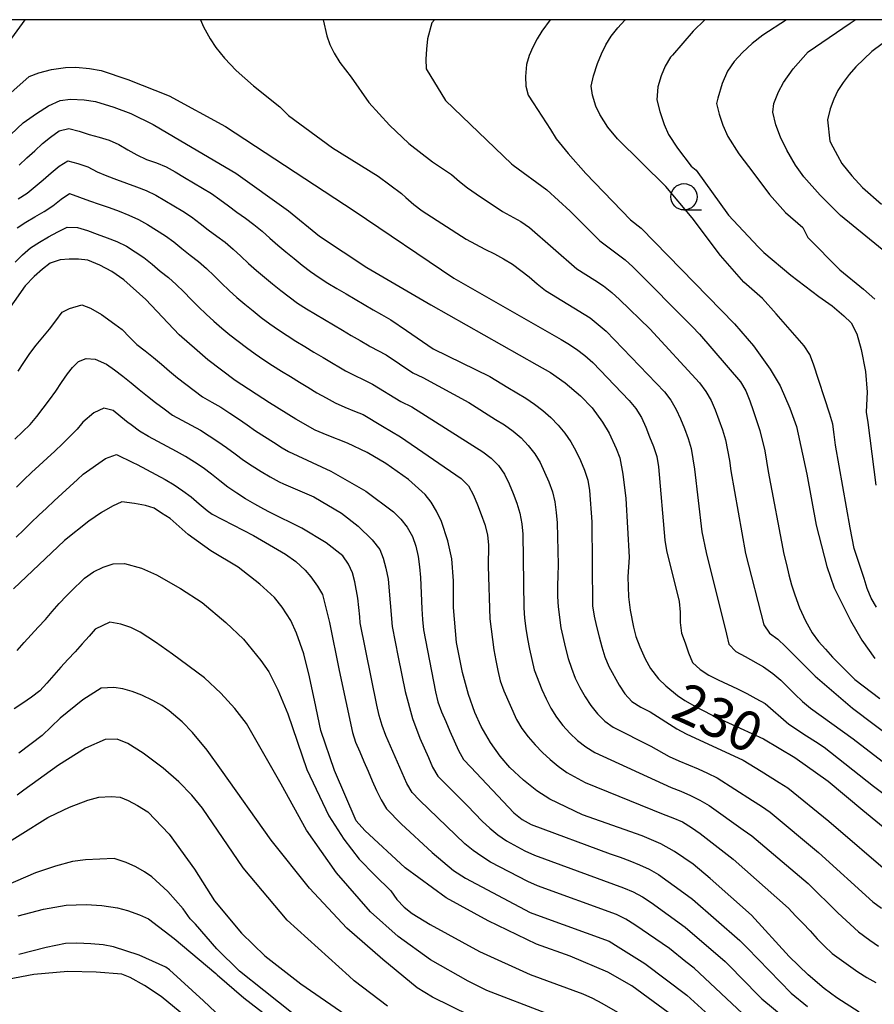
# Model space of a CAD drawing. Extents: x -16000 to -14000, y 90000 to 91500.
# Drawn here: x -15352 to -15270, y 91406 to 91500 of the extents above; entities that cross this region are included whole.
import ezdxf

# ---------------------------------------------------------------- set-up
doc = ezdxf.new("R2010")
doc.units = 0
for name, color, linetype in [('6331000', 2, 'Continuous'), ('7101000', 4, 'Continuous'), ('7102000', 2, 'Continuous'), ('999', 7, 'Continuous')]:
    doc.layers.add(name, color=color, linetype=linetype)
doc.styles.add('Dm_Anotation', font='txt.shx', dxfattribs={"bigfont": 'PSCDM.shx'})

# ---------------------------------------------------------------- blocks, each defined once
blk = doc.blocks.new('633100')
at = {"layer": '6331000'}
blk.add_lwpolyline([(0, -0.5), (0.67, -0.5)], dxfattribs=at)
blk.add_circle((0, 0), 0.5, dxfattribs=at)

msp = doc.modelspace()

# ---------------------------------------------------------------- linework, layer by layer
at = {"layer": '7101000', "flags": 128}
for points in [[(-15301.26, 91500), (-15302.04, 91498.91), (-15302.51, 91498.17), (-15302.92, 91497.4), (-15303.27, 91496.6), (-15303.5, 91495.75), (-15303.6, 91494.61), (-15303.58, 91493.66), (-15303.34, 91492.82), (-15302.87, 91492.1), (-15301.24, 91489.54)], [(-15269.67, 91497.71), (-15270.67, 91496.98), (-15272.17, 91495.5), (-15272.81, 91494.78), (-15273.39, 91494.04), (-15273.9, 91493.27), (-15274.28, 91492.45), (-15274.61, 91491.52), (-15274.89, 91490.47), (-15274.64, 91488.43), (-15274.36, 91487.91), (-15273.92, 91487.08), (-15273.52, 91486.33), (-15272.56, 91485.14), (-15271.54, 91484.03), (-15269.75, 91482.44)], [(-15356.09, 91485.77), (-15351.39, 91490.18), (-15350.14, 91491.09), (-15348.97, 91491.79), (-15347.86, 91492.31), (-15346.89, 91492.43), (-15345.59, 91492.38), (-15344.5, 91492.22), (-15342.76, 91491.69), (-15341.15, 91491.09), (-15339.03, 91490.02), (-15336.39, 91488.47), (-15331.15, 91485.4), (-15326.15, 91481.82), (-15323.2, 91479.41), (-15318.69, 91476.42), (-15312.62, 91472.87)], [(-15301.24, 91489.54), (-15300.68, 91488.66), (-15299.55, 91487.27), (-15297.86, 91485.37), (-15293.63, 91480.97), (-15292.61, 91480.18), (-15283.74, 91471.05), (-15281.92, 91468.96), (-15280.32, 91466.74), (-15279.39, 91465.16), (-15278.46, 91463.05), (-15277.83, 91461.29), (-15276.84, 91456.77), (-15275.94, 91451.9), (-15274.95, 91447.97), (-15274.23, 91445.96), (-15272.68, 91442.85), (-15271.62, 91440.98), (-15270.38, 91439.23)], [(-15271.86, 91405.57), (-15274, 91406.95), (-15275.21, 91407.82), (-15276.71, 91409.13), (-15278.51, 91410.87), (-15282.11, 91414.79), (-15286.03, 91418.3), (-15287.65, 91419.65), (-15289.44, 91420.86), (-15290.73, 91421.58), (-15292.51, 91422.34), (-15294.76, 91423.14), (-15298.2, 91424.34), (-15301.3, 91425.85), (-15302.52, 91426.65), (-15303.79, 91427.65), (-15305.09, 91428.85), (-15306.02, 91429.92), (-15306.93, 91431.22), (-15307.84, 91432.76), (-15308.44, 91434.1), (-15309.03, 91435.81), (-15309.61, 91437.9), (-15310.17, 91440.75), (-15310.45, 91444.07), (-15310.45, 91446.6), (-15310.62, 91448.72), (-15310.98, 91450.43), (-15311.59, 91452.27), (-15312.07, 91453.25), (-15312.59, 91454.11), (-15313.15, 91454.84), (-15314.73, 91456.27), (-15316.88, 91457.77), (-15318.68, 91458.82), (-15320.54, 91459.72), (-15322.46, 91460.47), (-15323.62, 91460.96), (-15325.45, 91461.98), (-15327.96, 91463.54), (-15331.22, 91465.68), (-15333.84, 91467.64), (-15334.85, 91468.53), (-15336.55, 91470.02), (-15339.73, 91473.37), (-15341.81, 91475.24), (-15342.95, 91476.03), (-15344.1, 91476.65), (-15345.24, 91477.12), (-15346.14, 91477.23), (-15347.02, 91477.23), (-15347.89, 91477.14), (-15348.83, 91476.83), (-15349.56, 91476.27), (-15350.35, 91475.56), (-15351.21, 91474.67), (-15354.14, 91470.53)], [(-15312.62, 91472.87), (-15302.54, 91467.17), (-15301.23, 91466.43), (-15299.84, 91465.45), (-15298.37, 91464.22), (-15297.28, 91463.06), (-15296.27, 91461.7), (-15295.66, 91460.67), (-15294.98, 91459.19), (-15294.64, 91458.33), (-15294.34, 91456.75), (-15294.07, 91454.46), (-15293.76, 91448.86), (-15293.86, 91446.99), (-15293.8, 91445.1), (-15293.66, 91443.82), (-15293.34, 91442.2), (-15293.11, 91441.32), (-15292.74, 91440.32), (-15292.23, 91439.19), (-15291.71, 91438.26), (-15290.94, 91437.28), (-15290.25, 91436.61), (-15289.15, 91435.72), (-15288.46, 91435.24), (-15287.22, 91434.53), (-15285.4, 91433.62), (-15280.98, 91431.59), (-15277.97, 91429.82), (-15274.82, 91427.56), (-15271.51, 91424.81), (-15266.76, 91420.89)], [(-15288.97, 91404.76), (-15293.48, 91408.07), (-15295.79, 91409.39), (-15299.35, 91410.91), (-15302.57, 91412.05), (-15307.17, 91414.27), (-15311.17, 91416.46), (-15315.07, 91419.32), (-15318.89, 91422.85), (-15319.73, 91423.77), (-15321.77, 91428.56), (-15323.09, 91432.39), (-15323.69, 91435.27), (-15323.73, 91435.56), (-15324.15, 91437.49), (-15324.71, 91439.67), (-15325.4, 91441.65), (-15325.94, 91442.84), (-15326.76, 91444.12), (-15327.48, 91445.04), (-15328.87, 91446.3), (-15330.94, 91447.9), (-15333.55, 91449.48), (-15335.71, 91451.03), (-15337.41, 91452.55), (-15338.23, 91453.06), (-15338.92, 91453.54), (-15339.76, 91453.78), (-15340.79, 91453.98), (-15342, 91454.14), (-15342.89, 91453.73), (-15343.94, 91453.12), (-15345.15, 91452.3), (-15347.45, 91450.45), (-15352.32, 91445.85)], [(-15356.97, 91419.16), (-15349.06, 91424.1), (-15348.92, 91424.17), (-15347, 91425.09), (-15345.25, 91425.76), (-15344.19, 91426.03), (-15343.02, 91426.11), (-15342.18, 91426.04), (-15341.4, 91425.71), (-15340.52, 91425.25), (-15339.53, 91424.64), (-15337.51, 91422.51), (-15335.08, 91419.19), (-15333.2, 91416.18), (-15330.62, 91413.08), (-15328.42, 91410.95)], [(-15328.42, 91410.95), (-15324.98, 91408.27), (-15320.28, 91405.04)]]:
    msp.add_lwpolyline(points, dxfattribs=at)
at = {"layer": '7102000', "flags": 128}
for points in [[(-15382.45, 91460.96), (-15378.49, 91466.15), (-15377.8, 91467.17), (-15371.01, 91475.4), (-15367.17, 91481.55), (-15363.89, 91486.12), (-15361.18, 91489.1), (-15361.05, 91489.25), (-15355.9, 91494.54), (-15352.46, 91498.24), (-15351.21, 91500)], [(-15334.52, 91500), (-15334.23, 91499.32), (-15333.62, 91498.19), (-15333.07, 91497.35), (-15332.24, 91496.34), (-15331.14, 91495.17), (-15329.48, 91493.72), (-15326.97, 91491.72), (-15326.15, 91490.9), (-15321.98, 91487.81), (-15317.62, 91485.1), (-15315.4, 91483.46), (-15314.98, 91483.09), (-15314.23, 91482.42), (-15313.43, 91481.83), (-15309.24, 91479.11), (-15307.47, 91478.18), (-15306.57, 91477.73), (-15305.69, 91477.26), (-15304.84, 91476.74), (-15303.25, 91475.53), (-15302.5, 91474.87), (-15301.72, 91474.24), (-15297.47, 91471.62), (-15295.92, 91470.36), (-15290.38, 91464.59), (-15289.78, 91463.8), (-15289.27, 91462.93), (-15288.85, 91462.03), (-15288.48, 91461.1), (-15288.14, 91460.16), (-15287.86, 91459.2), (-15287.53, 91457.23), (-15286.83, 91451.27), (-15286.43, 91449.31), (-15284.48, 91441.55), (-15284.25, 91440.58), (-15283.59, 91439.89), (-15282.71, 91439.42), (-15280.97, 91438.43), (-15280.08, 91437.79), (-15279.31, 91437.16), (-15278.68, 91436.53), (-15277.97, 91435.83), (-15277.25, 91435.14), (-15276.49, 91434.49), (-15272.43, 91431.58), (-15269.26, 91429.14)], [(-15322.85, 91500), (-15322.51, 91498.47), (-15322.21, 91497.65), (-15321.8, 91496.8), (-15321.28, 91495.92), (-15320.18, 91494.54), (-15318.5, 91492.13), (-15316.54, 91489.97), (-15314.7, 91488.22), (-15312.47, 91486.49), (-15310.64, 91485.28), (-15309.9, 91484.62), (-15309.11, 91484), (-15308.3, 91483.42), (-15305.8, 91481.76), (-15304.05, 91480.79), (-15303.22, 91480.24), (-15298.71, 91476.29), (-15297.86, 91475.76), (-15297.02, 91475.23), (-15296.19, 91474.67), (-15295.4, 91474.05), (-15294.65, 91473.39), (-15291.79, 91470.59), (-15287.06, 91465.44), (-15286.45, 91464.64), (-15285.95, 91463.78), (-15285.55, 91462.87), (-15285.2, 91461.93), (-15284.88, 91460.98), (-15284.59, 91460.02), (-15284.2, 91458.07), (-15284.07, 91457.07), (-15282.69, 91449.2), (-15280.92, 91442.42), (-15280.41, 91441.62), (-15279.6, 91441.05), (-15278.87, 91440.36), (-15276.04, 91437.53), (-15272.5, 91434.51), (-15268.25, 91431.31)], [(-15312.27, 91500), (-15312.52, 91499.7), (-15312.92, 91498.18), (-15313.04, 91497.21), (-15313.09, 91496.26), (-15313.07, 91495.33), (-15311.23, 91492.3), (-15304.95, 91486.3)], [(-15270.22, 91444.1), (-15270.71, 91444.97), (-15271.11, 91445.88), (-15271.38, 91446.85), (-15272.33, 91449.69), (-15272.73, 91451.65), (-15274.12, 91459.53), (-15274.24, 91460.52), (-15274.38, 91461.51), (-15274.66, 91462.47), (-15276.21, 91467.22), (-15276.57, 91468.15), (-15277.11, 91468.97), (-15277.75, 91469.74), (-15279.76, 91472.02), (-15281.06, 91473.47), (-15282.83, 91475.02), (-15285.06, 91477.58), (-15287.74, 91481.14), (-15290.27, 91484.12), (-15294.86, 91488.66), (-15295.78, 91489.79), (-15296.53, 91490.97), (-15296.92, 91491.77), (-15297.22, 91492.82), (-15297.37, 91493.67), (-15297.14, 91494.65), (-15296.76, 91495.83), (-15296.39, 91496.75), (-15295.95, 91497.62), (-15295.45, 91498.43), (-15294.82, 91499.21), (-15294.15, 91499.95), (-15294.09, 91500)], [(-15286.56, 91500), (-15287.67, 91498.9), (-15289.63, 91496.61), (-15289.81, 91496.44), (-15290.31, 91495.59), (-15290.71, 91494.65), (-15291.01, 91493.61), (-15291.11, 91492.39), (-15290.84, 91491.28), (-15290.4, 91490.02), (-15289.99, 91489.09), (-15289.14, 91487.77), (-15287.85, 91486.06), (-15287.37, 91485.67), (-15284.29, 91481.41), (-15281.48, 91478.39), (-15280.92, 91477.86), (-15278.36, 91475.7), (-15275.69, 91473.66), (-15274.43, 91472.77), (-15273.31, 91471.82), (-15272.64, 91471.16), (-15272.1, 91470.1), (-15271.68, 91468.63), (-15271.26, 91466.54), (-15271.11, 91464.56), (-15271.21, 91462.7), (-15271.2, 91462.66), (-15271.05, 91461.68), (-15270.27, 91455.73)], [(-15278.79, 91500), (-15281.03, 91498.53), (-15282.04, 91497.73), (-15282.95, 91496.89), (-15283.76, 91496.03), (-15284.38, 91495.11), (-15284.89, 91493.94), (-15285.32, 91492.52), (-15285.44, 91492.03), (-15285.19, 91491), (-15284.83, 91489.96), (-15284.36, 91488.9), (-15283.32, 91487.24), (-15281.87, 91485.36), (-15280.41, 91483.38), (-15278.86, 91481.66), (-15277.22, 91480.22), (-15276.76, 91479.27), (-15273.7, 91476.2), (-15271.44, 91474.37), (-15270.37, 91473.42)], [(-15272.71, 91499.68), (-15272.24, 91500)], [(-15268.82, 91477.44), (-15273.63, 91481.38), (-15275.57, 91483.29), (-15277.13, 91485.06), (-15277.92, 91486.15), (-15278.76, 91487.6), (-15279.36, 91488.81), (-15279.8, 91490.01), (-15280.09, 91491.19), (-15279.97, 91492.04), (-15279.55, 91493.14), (-15279.07, 91494.04), (-15278.13, 91495.31), (-15276.72, 91496.95), (-15272.71, 91499.68)], [(-15355.81, 91490.18), (-15350.83, 91494.59), (-15349.89, 91494.95), (-15348.69, 91495.27), (-15347.36, 91495.45), (-15346.4, 91495.47), (-15345.08, 91495.35), (-15343.96, 91495.18), (-15341.44, 91494.32), (-15337.52, 91492.77), (-15332.16, 91489.85), (-15319.91, 91481.8), (-15310.42, 91475.42), (-15300.23, 91469.57), (-15299.59, 91469.18), (-15298.75, 91468.64), (-15297.95, 91468.05), (-15297.2, 91467.39), (-15294.43, 91464.5), (-15293.75, 91463.77), (-15293.1, 91463.01), (-15292.58, 91462.15), (-15292.17, 91461.24), (-15291.8, 91460.32), (-15291.44, 91459.38), (-15291.12, 91458.43), (-15290.95, 91457.45), (-15290.35, 91450.48), (-15290.18, 91449.49), (-15288.99, 91444.64), (-15288.88, 91443.64), (-15288.88, 91442.64), (-15288.76, 91441.65), (-15288.42, 91440.72), (-15288.11, 91439.76), (-15287.73, 91438.84), (-15286.99, 91438.19), (-15286.16, 91437.63), (-15285.27, 91437.18), (-15283.45, 91436.34), (-15282.56, 91435.89), (-15281.68, 91435.42), (-15280.8, 91434.94), (-15278.55, 91432.97), (-15276.88, 91431.86), (-15276.03, 91431.33), (-15275.19, 91430.8), (-15270.49, 91427.07), (-15267.29, 91424.68)], [(-15351.77, 91486.17), (-15351.03, 91486.85), (-15350.3, 91487.53), (-15349.57, 91488.21), (-15348.78, 91488.83), (-15347.98, 91489.42), (-15347.05, 91489.65), (-15346.08, 91489.41), (-15345.13, 91489.09), (-15344.17, 91488.81), (-15343.21, 91488.54), (-15342.3, 91488.12), (-15341.44, 91487.62), (-15340.57, 91487.13), (-15339.66, 91486.71), (-15338.72, 91486.37), (-15337.79, 91486), (-15336.92, 91485.51), (-15336.06, 91485), (-15335.2, 91484.49), (-15334.34, 91483.97), (-15333.49, 91483.45), (-15332.67, 91482.88), (-15331.87, 91482.28), (-15331.06, 91481.7), (-15330.25, 91481.11), (-15329.45, 91480.51), (-15328.67, 91479.88), (-15327.94, 91479.2), (-15327.17, 91478.56), (-15326.4, 91477.93), (-15325.62, 91477.29), (-15324.85, 91476.66), (-15324.07, 91476.04), (-15323.25, 91475.46), (-15322.4, 91474.94), (-15321.54, 91474.43), (-15320.67, 91473.92), (-15319.81, 91473.42), (-15318.95, 91472.91), (-15318.09, 91472.4), (-15317.3, 91471.94), (-15316.43, 91471.43), (-15314.94, 91470.43)], [(-15351.86, 91482.95), (-15351.01, 91483.49), (-15350.24, 91484.13), (-15349.48, 91484.78), (-15348.73, 91485.43), (-15347.97, 91486.08), (-15347.15, 91486.57), (-15346.18, 91486.31), (-15345.23, 91486), (-15344.35, 91485.54), (-15343.43, 91485.13), (-15342.5, 91484.79), (-15341.55, 91484.45), (-15340.61, 91484.11), (-15339.68, 91483.76), (-15338.78, 91483.32), (-15337.92, 91482.81), (-15337.06, 91482.3), (-15336.21, 91481.78), (-15335.37, 91481.23), (-15334.57, 91480.62), (-15333.78, 91480.02), (-15332.97, 91479.42), (-15332.18, 91478.82), (-15331.41, 91478.18), (-15330.68, 91477.49), (-15329.96, 91476.8), (-15329.21, 91476.14), (-15328.44, 91475.5), (-15327.66, 91474.87), (-15326.89, 91474.24), (-15326.1, 91473.63), (-15325.29, 91473.04), (-15324.45, 91472.5), (-15323.59, 91471.98), (-15322.73, 91471.47), (-15321.87, 91470.96), (-15321.01, 91470.45), (-15320.2, 91469.97), (-15319.35, 91469.47), (-15318.49, 91468.96), (-15318.38, 91468.91), (-15316.86, 91468.11), (-15314.31, 91466.4), (-15313.38, 91465.97), (-15308.99, 91463.58), (-15306.46, 91461.97), (-15305.61, 91461.44), (-15304.79, 91460.86), (-15304.03, 91460.22), (-15303.34, 91459.5), (-15302.72, 91458.71), (-15302.2, 91457.86), (-15301.4, 91456.03), (-15301.05, 91455.09), (-15300.83, 91454.12), (-15300.7, 91453.13), (-15300.61, 91452.13), (-15300.51, 91448.13), (-15300.53, 91447.13), (-15300.55, 91446.13), (-15300.55, 91445.13), (-15300.51, 91444.13), (-15300.25, 91442.15), (-15299.81, 91440.2), (-15299.55, 91439.24), (-15299.24, 91438.29), (-15298.87, 91437.36), (-15298.43, 91436.46), (-15297.94, 91435.59), (-15297.39, 91434.75), (-15296.77, 91433.97), (-15296.07, 91433.26), (-15295.26, 91432.68), (-15291.69, 91430.87), (-15289.95, 91429.89), (-15289.03, 91429.5), (-15288.1, 91429.12), (-15287.19, 91428.72), (-15286.28, 91428.3), (-15285.38, 91427.86), (-15282.01, 91425.71), (-15281.17, 91425.17), (-15280.34, 91424.61), (-15275.72, 91420.78), (-15270.55, 91416.08), (-15269.75, 91415.47)], [(-15304.95, 91486.3), (-15304.79, 91486.17), (-15301.57, 91483.81), (-15299.37, 91481.77), (-15296.53, 91478.96), (-15294.13, 91477.16), (-15293.39, 91476.49), (-15287.76, 91470.81), (-15287.06, 91470.09), (-15283.14, 91465.55), (-15282.64, 91464.69), (-15282.28, 91463.75), (-15281.95, 91462.81), (-15281.62, 91461.87), (-15281.31, 91460.92), (-15280.84, 91458.98), (-15280.52, 91457), (-15279.02, 91449.14), (-15278.79, 91448.17), (-15278.55, 91447.2), (-15278.29, 91446.24), (-15277.99, 91445.28), (-15277.53, 91444.03), (-15276.98, 91442.82), (-15276.33, 91441.66), (-15275.73, 91440.85), (-15275.08, 91440.1), (-15274.4, 91439.36), (-15273.71, 91438.64), (-15272.28, 91437.24), (-15270.69, 91436.03), (-15269.89, 91435.43)], [(-15351.98, 91480.2), (-15351.13, 91480.73), (-15350.27, 91481.24), (-15349.41, 91481.75), (-15348.56, 91482.28), (-15347.78, 91482.91), (-15346.98, 91483.46), (-15346.04, 91483.12), (-15345.1, 91482.78), (-15344.16, 91482.45), (-15343.21, 91482.12), (-15342.27, 91481.77), (-15341.34, 91481.41), (-15340.43, 91481), (-15339.56, 91480.51), (-15338.71, 91479.98), (-15337.87, 91479.44), (-15337.07, 91478.85), (-15336.29, 91478.22), (-15335.5, 91477.61), (-15334.71, 91476.99), (-15333.96, 91476.33), (-15333.24, 91475.63), (-15332.54, 91474.92), (-15331.81, 91474.24), (-15331.06, 91473.57), (-15330.3, 91472.93), (-15329.52, 91472.3), (-15328.74, 91471.68), (-15327.94, 91471.08), (-15327.12, 91470.5), (-15326.29, 91469.95), (-15325.44, 91469.41), (-15324.59, 91468.9), (-15323.73, 91468.38), (-15322.87, 91467.87), (-15322.06, 91467.39), (-15321.21, 91466.87), (-15320.72, 91466.59), (-15318.17, 91465.33), (-15315.47, 91463.69), (-15314.41, 91463.18), (-15307.66, 91458.9), (-15306.87, 91458.29), (-15306.17, 91457.58), (-15305.6, 91456.76), (-15305.17, 91455.85), (-15304.79, 91454.93), (-15304.43, 91454), (-15304.15, 91453.04), (-15303.97, 91452.05), (-15303.87, 91451.06), (-15303.78, 91444.06), (-15303.7, 91443.06), (-15303.59, 91442.07), (-15303.43, 91441.08), (-15303.24, 91440.1), (-15302.77, 91438.16), (-15302.06, 91436.29), (-15301.65, 91435.38), (-15301.2, 91434.49), (-15300.66, 91433.65), (-15300.05, 91432.86), (-15299.38, 91432.11), (-15298.66, 91431.42), (-15297.87, 91430.81), (-15297.02, 91430.28), (-15289.75, 91426.96), (-15288.83, 91426.59), (-15287.91, 91426.19), (-15287.01, 91425.75), (-15286.15, 91425.25), (-15282.89, 91422.93), (-15282.07, 91422.35), (-15276.73, 91417.83), (-15273.89, 91415.02)], [(-15352.14, 91476.93), (-15351.45, 91477.64), (-15350.69, 91478.29), (-15349.85, 91478.84), (-15348.99, 91479.34), (-15348.11, 91479.83), (-15347.22, 91480.27), (-15346.24, 91480.23), (-15345.29, 91479.93), (-15344.34, 91479.6), (-15343.4, 91479.26), (-15342.48, 91478.89), (-15341.58, 91478.44), (-15340.73, 91477.91), (-15339.9, 91477.36), (-15339.11, 91476.74), (-15338.35, 91476.09), (-15337.58, 91475.46), (-15336.83, 91474.8), (-15336.12, 91474.1), (-15335.42, 91473.38), (-15334.71, 91472.67), (-15333.99, 91471.98), (-15333.25, 91471.31), (-15332.5, 91470.65), (-15331.73, 91470.01), (-15330.94, 91469.4), (-15330.14, 91468.8), (-15329.32, 91468.22), (-15328.5, 91467.65), (-15327.67, 91467.1), (-15326.82, 91466.56), (-15325.97, 91466.04), (-15325.12, 91465.52), (-15324.31, 91465.03), (-15323.45, 91464.51), (-15322.58, 91464.02), (-15321.7, 91463.55), (-15320.78, 91463.15), (-15319.86, 91462.77), (-15319.05, 91462.45)], [(-15351.88, 91466.57), (-15351.33, 91467.4), (-15350.77, 91468.23), (-15350.16, 91469.03), (-15349.52, 91469.79), (-15348.89, 91470.57), (-15348.28, 91471.36), (-15347.68, 91472.16), (-15347.63, 91472.21), (-15346.98, 91472.52), (-15345.82, 91472.88), (-15344.98, 91472.57), (-15343.93, 91471.96), (-15342.67, 91471.04), (-15341.98, 91470.52), (-15341.28, 91469.81), (-15340.57, 91469.1), (-15339.8, 91468.48), (-15339, 91467.87), (-15338.24, 91467.22), (-15337.48, 91466.57), (-15336.72, 91465.92), (-15335.92, 91465.32), (-15335.13, 91464.71), (-15334.32, 91464.12), (-15333.45, 91463.62), (-15332.59, 91463.13)], [(-15314.94, 91470.43), (-15312.38, 91468.7), (-15307, 91466.05), (-15305.28, 91465.02), (-15304.42, 91464.51), (-15303.57, 91463.98), (-15302.75, 91463.41), (-15301.96, 91462.81), (-15301.21, 91462.15), (-15300.51, 91461.43), (-15299.87, 91460.66), (-15299.3, 91459.84), (-15298.81, 91458.97), (-15298.39, 91458.06), (-15298, 91457.14), (-15297.67, 91456.2), (-15297.51, 91455.21), (-15297.29, 91452.22), (-15297.23, 91444.22), (-15297.08, 91443.24), (-15296.85, 91442.26), (-15296.6, 91441.29), (-15296.34, 91440.33), (-15296.05, 91439.37), (-15295.67, 91438.45), (-15294.69, 91436.7), (-15294.15, 91435.86), (-15293.49, 91435.12), (-15292.63, 91434.6), (-15291.75, 91434.15), (-15289.22, 91432.53), (-15288.33, 91432.07), (-15282.89, 91429.54), (-15281.19, 91428.49), (-15280.34, 91427.96), (-15279.49, 91427.44), (-15278.64, 91426.91), (-15274.76, 91423.75), (-15268.68, 91418.56)], [(-15352.19, 91460.1), (-15351.46, 91460.79), (-15350.74, 91461.48), (-15350.1, 91462.25), (-15349.48, 91463.04), (-15348.88, 91463.83), (-15348.3, 91464.65), (-15347.74, 91465.48), (-15347.17, 91466.3), (-15346.69, 91466.92), (-15346.13, 91467.49), (-15345.39, 91467.76), (-15344.55, 91467.7), (-15343.47, 91467.24), (-15342.7, 91466.68), (-15341.9, 91466.09), (-15341.12, 91465.46), (-15340.35, 91464.82), (-15339.57, 91464.19), (-15338.79, 91463.58)], [(-15338.79, 91463.58), (-15337.99, 91462.97), (-15337.18, 91462.39), (-15336.3, 91461.9), (-15335.42, 91461.43), (-15334.54, 91460.95), (-15333.7, 91460.42), (-15332.86, 91459.87), (-15332.04, 91459.3), (-15331.24, 91458.7), (-15330.44, 91458.1), (-15329.61, 91457.55), (-15328.76, 91457.02), (-15327.9, 91456.5), (-15327.03, 91456.02), (-15326.63, 91455.83), (-15323.75, 91454.6), (-15321.11, 91453.05), (-15319.51, 91451.8), (-15318.18, 91450.5), (-15317.48, 91449.6), (-15317.15, 91448.77), (-15316.88, 91447.83), (-15316.68, 91446.77), (-15316.3, 91442.28), (-15315.73, 91439.34), (-15315.06, 91436.07), (-15314.37, 91433.51), (-15313.65, 91431.64), (-15313.25, 91430.73), (-15312.85, 91429.81), (-15312.44, 91428.9), (-15311.95, 91428.03), (-15311.24, 91427.33), (-15309.12, 91425.2), (-15308.44, 91424.47), (-15307.74, 91423.76), (-15307.01, 91423.08), (-15306.23, 91422.45), (-15305.41, 91421.88), (-15303.66, 91420.92), (-15302.74, 91420.51), (-15295.23, 91417.76), (-15294.3, 91417.41), (-15293.38, 91417.02), (-15292.49, 91416.55), (-15291.66, 91416.01), (-15288.43, 91413.65), (-15284.62, 91410.41), (-15282.52, 91408.27), (-15281.82, 91407.55), (-15281.11, 91406.85), (-15276.5, 91403.01)], [(-15341.55, 91461.78), (-15342.84, 91462.82), (-15343.72, 91463.04), (-15344.66, 91462.6), (-15345.72, 91461.7), (-15345.84, 91461.56), (-15346.25, 91461.05), (-15346.94, 91460.33), (-15347.66, 91459.64), (-15348.39, 91458.95), (-15349.12, 91458.27), (-15349.86, 91457.59), (-15350.59, 91456.91), (-15351.32, 91456.22), (-15352.04, 91455.54)], [(-15332.59, 91463.13), (-15331.75, 91462.58), (-15330.91, 91462.03), (-15330.09, 91461.47), (-15329.28, 91460.89), (-15328.44, 91460.34), (-15327.59, 91459.8), (-15326.74, 91459.28), (-15326.16, 91458.93), (-15322.13, 91457.06), (-15318.8, 91455.14), (-15316.17, 91453.18), (-15315.47, 91452.49), (-15314.85, 91451.71), (-15314.37, 91450.84), (-15314.03, 91449.9), (-15313.81, 91448.93), (-15313.68, 91447.94), (-15313.6, 91446.94), (-15313.47, 91443.94), (-15313.41, 91442.94), (-15313.31, 91441.95), (-15312.16, 91436.06), (-15311.94, 91435.09), (-15311.59, 91434.15), (-15311.2, 91433.23), (-15310.79, 91432.31), (-15310.39, 91431.4), (-15309.99, 91430.48), (-15309.52, 91429.6), (-15308.81, 91428.9), (-15304.71, 91424.53), (-15303.92, 91423.91), (-15303.06, 91423.42), (-15295.55, 91420.65), (-15294.61, 91420.31), (-15293.67, 91419.96), (-15292.75, 91419.59), (-15291.84, 91419.17), (-15290.96, 91418.69), (-15288.53, 91416.94), (-15287.73, 91416.34), (-15283.21, 91412.4), (-15282.51, 91411.69), (-15278.34, 91407.37), (-15276.78, 91406.13)], [(-15319.05, 91462.45), (-15317.21, 91461.34), (-15315.5, 91460.31), (-15309.72, 91456.36), (-15309.02, 91455.65), (-15308.56, 91454.76), (-15308.18, 91453.84), (-15307.81, 91452.91), (-15307.47, 91451.97), (-15307.23, 91451), (-15307.13, 91450.01), (-15307.15, 91448.01), (-15306.99, 91443.01), (-15306.61, 91440.04), (-15306.43, 91439.05), (-15306.24, 91438.07), (-15306.01, 91437.1), (-15305.66, 91436.16), (-15304.45, 91433.42), (-15303.96, 91432.55), (-15303.34, 91431.76), (-15302.69, 91431), (-15302, 91430.28), (-15301.27, 91429.6), (-15300.49, 91428.97), (-15299.68, 91428.39), (-15297.92, 91427.44), (-15290.51, 91424.42), (-15289.58, 91424.07), (-15288.66, 91423.68), (-15287.8, 91423.16), (-15287, 91422.57), (-15283.84, 91420.12), (-15278.6, 91415.48), (-15277.91, 91414.75), (-15277.23, 91414.03), (-15276.54, 91413.3), (-15275.86, 91412.57), (-15275.16, 91411.85), (-15274.44, 91411.16), (-15271.99, 91409.42), (-15271.15, 91408.89), (-15270.28, 91408.39)], [(-15282.46, 91404.98), (-15287.57, 91409.75), (-15288.36, 91410.36), (-15289.92, 91411.62), (-15293.22, 91413.88), (-15294.05, 91414.43), (-15294.95, 91414.86), (-15302.47, 91417.6), (-15303.39, 91418), (-15306.93, 91419.86), (-15307.77, 91420.39), (-15308.59, 91420.95), (-15309.37, 91421.58), (-15313.69, 91425.75), (-15314.38, 91426.47), (-15314.89, 91427.32), (-15316.9, 91431.9), (-15317.25, 91432.84), (-15317.52, 91433.8), (-15317.74, 91434.78), (-15319.32, 91442.62), (-15319.38, 91443.18), (-15319.57, 91444.98), (-15319.84, 91446.52), (-15320.08, 91447.38), (-15320.46, 91448.2), (-15320.98, 91448.98), (-15322.56, 91450.22), (-15324.89, 91451.61), (-15327.96, 91453.15), (-15328.5, 91453.43), (-15329.37, 91453.91), (-15330.23, 91454.43), (-15331.08, 91454.95), (-15331.91, 91455.51), (-15332.7, 91456.12), (-15333.47, 91456.76), (-15334.27, 91457.36), (-15335.11, 91457.91), (-15335.95, 91458.44), (-15336.82, 91458.93), (-15337.71, 91459.4), (-15338.59, 91459.87), (-15339.47, 91460.35), (-15340.33, 91460.86), (-15341.13, 91461.45), (-15341.44, 91461.69), (-15341.55, 91461.78)], [(-15352.06, 91450.78), (-15351.34, 91451.48), (-15350.62, 91452.17), (-15349.89, 91452.86), (-15349.16, 91453.54), (-15348.43, 91454.23), (-15347.7, 91454.91), (-15346.97, 91455.59), (-15346.24, 91456.27), (-15345.7, 91456.76), (-15343.57, 91458.25), (-15342.52, 91458.63), (-15340.96, 91457.88), (-15340.55, 91457.67)], [(-15340.55, 91457.67), (-15339.66, 91457.2), (-15338.78, 91456.73), (-15337.9, 91456.25), (-15337.04, 91455.74), (-15336.21, 91455.19), (-15335.4, 91454.6), (-15334.64, 91453.95), (-15333.88, 91453.3), (-15333.43, 91452.96), (-15329.49, 91450.94), (-15326.43, 91449.15), (-15325.47, 91448.45), (-15324.57, 91447.63), (-15324.02, 91447), (-15323.39, 91446.1), (-15322.92, 91445.32), (-15322.24, 91442.65), (-15321.34, 91438.07), (-15320.08, 91432.2), (-15319.77, 91431.26), (-15319.38, 91430.33), (-15318.99, 91429.41), (-15318.59, 91428.5), (-15318.19, 91427.58), (-15317.78, 91426.67), (-15317.34, 91425.77), (-15316.82, 91424.92), (-15315.42, 91423.5), (-15312.48, 91420.78), (-15310.45, 91419.06), (-15309.33, 91418.34), (-15303.15, 91415.06), (-15302.22, 91414.7), (-15295.64, 91412.32), (-15294.8, 91411.78), (-15292.24, 91410.21), (-15288.25, 91407.2), (-15282.34, 91401.81)], [(-15351.98, 91440), (-15351.3, 91440.74), (-15350.63, 91441.47), (-15349.96, 91442.21), (-15349.28, 91442.95), (-15348.62, 91443.7), (-15347.97, 91444.46), (-15347.28, 91445.19), (-15346.58, 91445.9), (-15345.86, 91446.59), (-15345.56, 91446.86), (-15344.7, 91447.46), (-15343.79, 91447.92), (-15342.83, 91448.24), (-15341.76, 91448.27), (-15340.14, 91447.82), (-15338.7, 91447.2), (-15336.43, 91445.88), (-15334.37, 91444.54), (-15332.1, 91442.66), (-15330.44, 91441.05), (-15328.78, 91439.03), (-15328.04, 91437.95), (-15327.18, 91436.25), (-15326.22, 91433.95), (-15324.42, 91428.66)], [(-15343.14, 91442.68), (-15344.54, 91442.02), (-15345.13, 91441.36), (-15345.79, 91440.61), (-15346.46, 91439.87), (-15347.13, 91439.13), (-15347.8, 91438.39), (-15348.47, 91437.64), (-15349.13, 91436.89), (-15349.8, 91436.15), (-15350.6, 91435.54), (-15351.42, 91434.98), (-15352.26, 91434.43)], [(-15301.68, 91405.48), (-15307.28, 91407.63), (-15308.17, 91408.07), (-15309.06, 91408.54), (-15312.63, 91410.57), (-15315.73, 91412.77), (-15318.36, 91415.12), (-15321.6, 91418.83), (-15324.43, 91422.88), (-15326.86, 91427.27), (-15330.16, 91433.05), (-15331.26, 91434.48), (-15332.59, 91435.93), (-15334.16, 91437.4), (-15337.19, 91439.63), (-15338.8, 91440.79), (-15340.27, 91441.72), (-15341.15, 91442.17), (-15342.11, 91442.49), (-15343.14, 91442.68)], [(-15337.52, 91434.25), (-15338.21, 91434.74), (-15339.06, 91435.24), (-15340.1, 91435.74), (-15341.02, 91436.09), (-15341.91, 91436.34), (-15342.77, 91436.48), (-15343.98, 91436.39), (-15345.72, 91435.3), (-15347.87, 91433.54), (-15349.59, 91431.91), (-15351.82, 91430.22)], [(-15307.09, 91404.36), (-15312.47, 91407.01), (-15313.9, 91407.89), (-15317.18, 91410.58), (-15320.61, 91413.58), (-15324.14, 91417.37), (-15327.79, 91421.95), (-15332.52, 91428.59), (-15333.89, 91430.5), (-15335.3, 91432.2), (-15336.27, 91433.2), (-15337.52, 91434.25)], [(-15334.33, 91424.99), (-15335.36, 91426.21), (-15336.6, 91427.48), (-15338.07, 91428.8), (-15339.98, 91430.22), (-15341.44, 91431.13), (-15342.44, 91431.54), (-15343.6, 91431.51), (-15345.45, 91430.69), (-15348.03, 91429.09), (-15351.34, 91426.69), (-15351.95, 91426.21)], [(-15324.42, 91428.66), (-15322.32, 91424.26), (-15320.88, 91422.03), (-15319.42, 91420.14), (-15317.95, 91418.61), (-15316.41, 91417.12), (-15315.85, 91416.3), (-15315.16, 91415.58), (-15314.39, 91414.95), (-15312.67, 91413.91), (-15307.99, 91411.36), (-15303.15, 91409.17), (-15298.14, 91407.33), (-15297.24, 91406.91), (-15296.36, 91406.43), (-15293.75, 91404.95)], [(-15316.74, 91406.14), (-15319.92, 91408.56), (-15320.39, 91408.99), (-15326.28, 91414.32), (-15330.46, 91419.32), (-15334.33, 91424.99)], [(-15324.48, 91404.44), (-15328.49, 91407.64), (-15330.81, 91409.49), (-15332.98, 91411.6), (-15335, 91413.95), (-15335.52, 91414.47), (-15336.17, 91415.4), (-15337.63, 91417.05), (-15339.15, 91418.44), (-15339.85, 91418.93), (-15340.67, 91419.39), (-15341.59, 91419.82), (-15342.74, 91420.2), (-15345.45, 91420.08), (-15346.71, 91419.9), (-15348.31, 91419.48), (-15350.22, 91418.84), (-15354.07, 91417.17)], [(-15351.86, 91414.73), (-15349.45, 91415.38), (-15347.31, 91415.75), (-15345.41, 91415.83), (-15343.9, 91415.72), (-15342.43, 91415.49), (-15341.48, 91415.26), (-15340.34, 91414.85), (-15339.46, 91414.46), (-15337.03, 91412.6), (-15333.08, 91409.25), (-15332.95, 91409.12), (-15330.41, 91406.94), (-15327.89, 91405.01)], [(-15273.89, 91415.02), (-15271.93, 91413.22), (-15270.85, 91412.43), (-15270.03, 91411.87)], [(-15330.83, 91403.42), (-15334.24, 91406.66), (-15337.46, 91409.61), (-15337.82, 91409.85), (-15340.37, 91410.99), (-15342.79, 91411.78), (-15343.8, 91411.97), (-15344.96, 91412.09), (-15346.29, 91412.15), (-15347.38, 91412.1), (-15349.22, 91411.74), (-15351.81, 91411.07)], [(-15335.37, 91404.68), (-15338.27, 91407.07), (-15339.84, 91408.11), (-15341.22, 91408.87), (-15342.01, 91409.19), (-15344.44, 91409.39), (-15347.16, 91409.45), (-15350.37, 91409.15), (-15354.08, 91408.47)]]:
    msp.add_lwpolyline(points, dxfattribs=at)
at = {"layer": '999', "flags": 128}
msp.add_lwpolyline([(-16000, 90000), (-14000, 90000), (-14000, 91500), (-16000, 91500)], close=True, dxfattribs=at)

# ---------------------------------------------------------------- block references
at = {"layer": '6331000', "xscale": 2.5, "yscale": 2.5, "zscale": 2.5}
msp.add_blockref('633100', (-15288.53, 91483.15), dxfattribs=at)

# ---------------------------------------------------------------- texts
at = {"layer": '7101000', "style": 'Dm_Anotation'}
msp.add_text('230', height=3.75, rotation=335, dxfattribs=at).set_placement((-15289.94, 91433.68))

doc.saveas('drawing.dxf')
